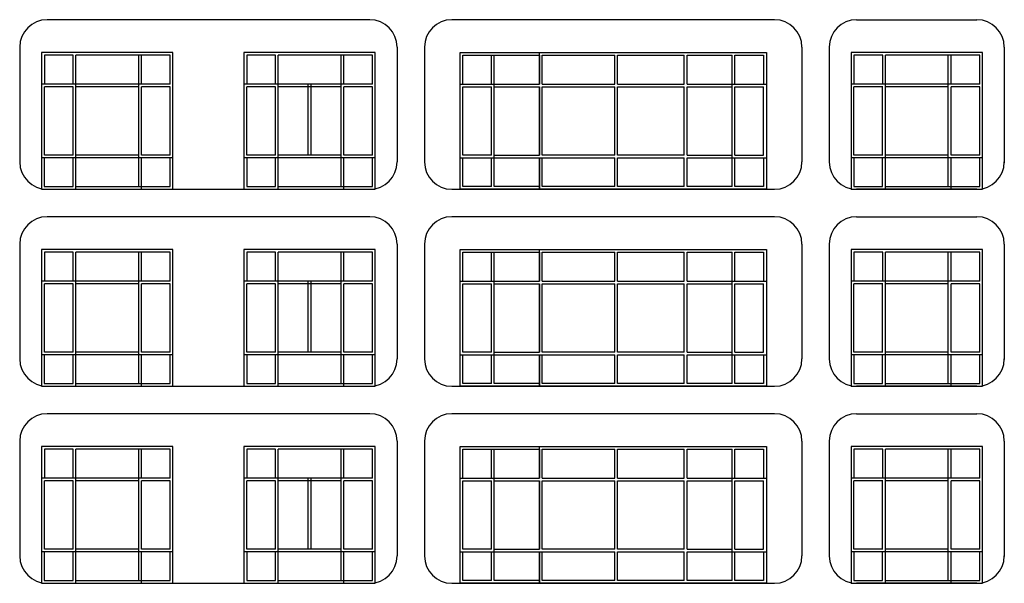
# Model space of a CAD drawing. Extents: x 1184892 to 1611200, y -1749492 to 866209.
# Drawn here: x 1548820 to 1566820, y -1445348 to -1435048 of the extents above; entities that cross this region are included whole.
import ezdxf

# ---------------------------------------------------------------- set-up
doc = ezdxf.new("R2010")
doc.units = 0
doc.header["$LTSCALE"] = 1000
doc.header["$MEASUREMENT"] = 0
doc.layers.add('WINDOW', color=4, linetype='Continuous')
doc.layers.add('标高', color=7, linetype='Continuous')

msp = doc.modelspace()

# ---------------------------------------------------------------- linework, layer by layer
for p, q in [((1555220.251, -1435047.704), (1549320.251, -1435047.704)), ((1562620.251, -1435047.704), (1556720.251, -1435047.704)), ((1564120.25, -1435047.704), (1566320.25, -1435047.704)), ((1549320.25, -1438147.704), (1555220.251, -1438147.704)), ((1556720.251, -1438147.704), (1562620.251, -1438147.704)), ((1566320.251, -1438147.704), (1564120.25, -1438147.704)), ((1555220.251, -1438647.704), (1549320.251, -1438647.704)), ((1562620.251, -1438647.704), (1556720.251, -1438647.704)), ((1564120.25, -1438647.704), (1566320.25, -1438647.704)), ((1549320.25, -1441747.704), (1555220.251, -1441747.704)), ((1556720.251, -1441747.704), (1562620.251, -1441747.704)), ((1566320.251, -1441747.704), (1564120.25, -1441747.704)), ((1555220.251, -1442247.704), (1549320.251, -1442247.704)), ((1562620.251, -1442247.704), (1556720.251, -1442247.704)), ((1564120.25, -1442247.704), (1566320.25, -1442247.704)), ((1549320.25, -1445347.704), (1555220.251, -1445347.704)), ((1556720.251, -1445347.704), (1562620.251, -1445347.704)), ((1566320.251, -1445347.704), (1564120.25, -1445347.704))]:
    msp.add_line(p, q)
at = {"color": 5}
for p, q in [((1551620.251, -1435647.704), (1549220.251, -1435647.704)), ((1549220.251, -1435647.704), (1549220.251, -1438147.704)), ((1551620.251, -1438147.704), (1551620.251, -1435647.704)), ((1555320.251, -1435647.704), (1552920.251, -1435647.704)), ((1552920.251, -1435647.704), (1552920.251, -1438147.704)), ((1555320.251, -1438147.704), (1555320.251, -1435647.704)), ((1556870.251, -1438147.704), (1556870.251, -1435647.704)), ((1556870.251, -1435647.704), (1558320.805, -1435647.704)), ((1558320.805, -1436223.982), (1558320.805, -1435647.704)), ((1558320.805, -1435647.704), (1562470.251, -1435647.704)), ((1562470.251, -1435647.704), (1562470.251, -1438147.704)), ((1566420.251, -1435647.704), (1564020.251, -1435647.704)), ((1564020.251, -1435647.704), (1564020.251, -1438147.704)), ((1566420.251, -1438147.704), (1566420.251, -1435647.704)), ((1549796.842, -1435697.704), (1549270.805, -1435697.704)), ((1549270.805, -1435697.704), (1549270.805, -1436223.982)), ((1551570.805, -1435697.704), (1549846.842, -1435697.704)), ((1551570.805, -1436223.982), (1551570.805, -1435697.704)), ((1553496.842, -1435697.704), (1552970.805, -1435697.704)), ((1552970.805, -1435697.704), (1552970.805, -1436223.982)), ((1555270.805, -1435697.704), (1553546.842, -1435697.704)), ((1555270.805, -1436223.982), (1555270.805, -1435697.704)), ((1556919.697, -1436223.982), (1556919.697, -1435697.704)), ((1556919.697, -1435697.704), (1558320.805, -1435697.704)), ((1558320.805, -1435697.704), (1558320.805, -1436223.982)), ((1558370.251, -1436223.982), (1558370.251, -1435697.704)), ((1558370.251, -1435697.704), (1559697.441, -1435697.704)), ((1559746.887, -1435697.704), (1560970.251, -1435697.704)), ((1561019.697, -1435697.704), (1561843.66, -1435697.704)), ((1561893.66, -1435697.704), (1562419.697, -1435697.704)), ((1562419.697, -1435697.704), (1562419.697, -1436223.982)), ((1564596.842, -1435697.704), (1564070.805, -1435697.704)), ((1564070.805, -1435697.704), (1564070.805, -1436223.982)), ((1566370.805, -1435697.704), (1564646.842, -1435697.704)), ((1566370.805, -1436223.982), (1566370.805, -1435697.704)), ((1551570.251, -1437521.427), (1551570.251, -1436273.982)), ((1555270.251, -1437521.427), (1555270.251, -1436273.982)), ((1556920.251, -1437521.427), (1556920.251, -1436273.982)), ((1558320.805, -1436273.982), (1558320.805, -1437521.427)), ((1558320.805, -1437521.427), (1558320.805, -1436273.982)), ((1558370.805, -1437521.427), (1558370.805, -1436273.982)), ((1566370.251, -1437521.427), (1566370.251, -1436273.982)), ((1549270.251, -1437571.427), (1549270.251, -1438097.704)), ((1551570.251, -1438097.704), (1551570.251, -1437571.427)), ((1552970.251, -1437571.427), (1552970.251, -1438097.704)), ((1555270.251, -1438097.704), (1555270.251, -1437571.427)), ((1557444.402, -1437521.427), (1556920.251, -1437521.427)), ((1556920.251, -1438097.704), (1556920.251, -1437571.427)), ((1558320.805, -1437571.427), (1558320.805, -1438147.704)), ((1558320.805, -1438147.704), (1558320.805, -1437571.427)), ((1559697.441, -1437521.427), (1558370.805, -1437521.427)), ((1558370.805, -1438097.704), (1558370.805, -1437571.427)), ((1560970.251, -1437521.427), (1559747.441, -1437521.427)), ((1562420.251, -1437571.427), (1562420.251, -1438097.704)), ((1564070.251, -1437571.427), (1564070.251, -1438097.704)), ((1566370.251, -1438097.704), (1566370.251, -1437571.427)), ((1549220.251, -1438147.704), (1551620.251, -1438147.704)), ((1549270.251, -1438097.704), (1549796.288, -1438097.704)), ((1549846.288, -1438097.704), (1551570.251, -1438097.704)), ((1552920.251, -1438147.704), (1555320.251, -1438147.704)), ((1552970.251, -1438097.704), (1553496.288, -1438097.704)), ((1553546.288, -1438097.704), (1555270.251, -1438097.704)), ((1558320.805, -1438147.704), (1556870.251, -1438147.704)), ((1557444.402, -1438097.704), (1556920.251, -1438097.704)), ((1558320.805, -1438097.704), (1557494.402, -1438097.704)), ((1562470.251, -1438147.704), (1558320.805, -1438147.704)), ((1559697.441, -1438097.704), (1558370.805, -1438097.704)), ((1560970.251, -1438097.704), (1559747.441, -1438097.704)), ((1561844.214, -1438097.704), (1561020.251, -1438097.704)), ((1562420.251, -1438097.704), (1561894.214, -1438097.704)), ((1564020.251, -1438147.704), (1566420.251, -1438147.704)), ((1564070.251, -1438097.704), (1564596.288, -1438097.704)), ((1564646.288, -1438097.704), (1566370.251, -1438097.704)), ((1551620.251, -1439247.704), (1549220.251, -1439247.704)), ((1549220.251, -1439247.704), (1549220.251, -1441747.704)), ((1551620.251, -1441747.704), (1551620.251, -1439247.704)), ((1555320.251, -1439247.704), (1552920.251, -1439247.704)), ((1552920.251, -1439247.704), (1552920.251, -1441747.704)), ((1555320.251, -1441747.704), (1555320.251, -1439247.704)), ((1556870.251, -1441747.704), (1556870.251, -1439247.704)), ((1556870.251, -1439247.704), (1558320.805, -1439247.704)), ((1558320.805, -1439823.982), (1558320.805, -1439247.704)), ((1558320.805, -1439247.704), (1562470.251, -1439247.704)), ((1562470.251, -1439247.704), (1562470.251, -1441747.704)), ((1566420.251, -1439247.704), (1564020.251, -1439247.704)), ((1564020.251, -1439247.704), (1564020.251, -1441747.704)), ((1566420.251, -1441747.704), (1566420.251, -1439247.704)), ((1549796.842, -1439297.704), (1549270.805, -1439297.704)), ((1549270.805, -1439297.704), (1549270.805, -1439823.982)), ((1551570.805, -1439297.704), (1549846.842, -1439297.704)), ((1551570.805, -1439823.982), (1551570.805, -1439297.704)), ((1553496.842, -1439297.704), (1552970.805, -1439297.704)), ((1552970.805, -1439297.704), (1552970.805, -1439823.982)), ((1555270.805, -1439297.704), (1553546.842, -1439297.704)), ((1555270.805, -1439823.982), (1555270.805, -1439297.704)), ((1556919.697, -1439823.982), (1556919.697, -1439297.704)), ((1556919.697, -1439297.704), (1558320.805, -1439297.704)), ((1558320.805, -1439297.704), (1558320.805, -1439823.982)), ((1558370.251, -1439823.982), (1558370.251, -1439297.704)), ((1558370.251, -1439297.704), (1559697.441, -1439297.704)), ((1559746.887, -1439297.704), (1560970.251, -1439297.704)), ((1561019.697, -1439297.704), (1561843.66, -1439297.704)), ((1561893.66, -1439297.704), (1562419.697, -1439297.704)), ((1562419.697, -1439297.704), (1562419.697, -1439823.982)), ((1564596.842, -1439297.704), (1564070.805, -1439297.704)), ((1564070.805, -1439297.704), (1564070.805, -1439823.982)), ((1566370.805, -1439297.704), (1564646.842, -1439297.704)), ((1566370.805, -1439823.982), (1566370.805, -1439297.704)), ((1551570.251, -1441121.427), (1551570.251, -1439873.982)), ((1555270.251, -1441121.427), (1555270.251, -1439873.982)), ((1556920.251, -1441121.427), (1556920.251, -1439873.982)), ((1558320.805, -1439873.982), (1558320.805, -1441121.427)), ((1558320.805, -1441121.427), (1558320.805, -1439873.982)), ((1558370.805, -1441121.427), (1558370.805, -1439873.982)), ((1566370.251, -1441121.427), (1566370.251, -1439873.982)), ((1549270.251, -1441171.427), (1549270.251, -1441697.704)), ((1551570.251, -1441697.704), (1551570.251, -1441171.427)), ((1552970.251, -1441171.427), (1552970.251, -1441697.704)), ((1555270.251, -1441697.704), (1555270.251, -1441171.427)), ((1557444.402, -1441121.427), (1556920.251, -1441121.427)), ((1556920.251, -1441697.704), (1556920.251, -1441171.427)), ((1558320.805, -1441171.427), (1558320.805, -1441747.704)), ((1558320.805, -1441747.704), (1558320.805, -1441171.427)), ((1559697.441, -1441121.427), (1558370.805, -1441121.427)), ((1558370.805, -1441697.704), (1558370.805, -1441171.427)), ((1560970.251, -1441121.427), (1559747.441, -1441121.427)), ((1562420.251, -1441171.427), (1562420.251, -1441697.704)), ((1564070.251, -1441171.427), (1564070.251, -1441697.704)), ((1566370.251, -1441697.704), (1566370.251, -1441171.427)), ((1549220.251, -1441747.704), (1551620.251, -1441747.704)), ((1549270.251, -1441697.704), (1549796.288, -1441697.704)), ((1549846.288, -1441697.704), (1551570.251, -1441697.704)), ((1552920.251, -1441747.704), (1555320.251, -1441747.704)), ((1552970.251, -1441697.704), (1553496.288, -1441697.704)), ((1553546.288, -1441697.704), (1555270.251, -1441697.704)), ((1558320.805, -1441747.704), (1556870.251, -1441747.704)), ((1557444.402, -1441697.704), (1556920.251, -1441697.704)), ((1558320.805, -1441697.704), (1557494.402, -1441697.704)), ((1562470.251, -1441747.704), (1558320.805, -1441747.704)), ((1559697.441, -1441697.704), (1558370.805, -1441697.704)), ((1560970.251, -1441697.704), (1559747.441, -1441697.704)), ((1561844.214, -1441697.704), (1561020.251, -1441697.704)), ((1562420.251, -1441697.704), (1561894.214, -1441697.704)), ((1564020.251, -1441747.704), (1566420.251, -1441747.704)), ((1564070.251, -1441697.704), (1564596.288, -1441697.704)), ((1564646.288, -1441697.704), (1566370.251, -1441697.704)), ((1551620.251, -1442847.704), (1549220.251, -1442847.704)), ((1549220.251, -1442847.704), (1549220.251, -1445347.704)), ((1551620.251, -1445347.704), (1551620.251, -1442847.704)), ((1555320.251, -1442847.704), (1552920.251, -1442847.704)), ((1552920.251, -1442847.704), (1552920.251, -1445347.704)), ((1555320.251, -1445347.704), (1555320.251, -1442847.704)), ((1556870.251, -1445347.704), (1556870.251, -1442847.704)), ((1556870.251, -1442847.704), (1558320.805, -1442847.704)), ((1558320.805, -1443423.982), (1558320.805, -1442847.704)), ((1558320.805, -1442847.704), (1562470.251, -1442847.704)), ((1562470.251, -1442847.704), (1562470.251, -1445347.704)), ((1566420.251, -1442847.704), (1564020.251, -1442847.704)), ((1564020.251, -1442847.704), (1564020.251, -1445347.704)), ((1566420.251, -1445347.704), (1566420.251, -1442847.704)), ((1549796.842, -1442897.704), (1549270.805, -1442897.704)), ((1549270.805, -1442897.704), (1549270.805, -1443423.982)), ((1551570.805, -1442897.704), (1549846.842, -1442897.704)), ((1551570.805, -1443423.982), (1551570.805, -1442897.704)), ((1553496.842, -1442897.704), (1552970.805, -1442897.704)), ((1552970.805, -1442897.704), (1552970.805, -1443423.982)), ((1555270.805, -1442897.704), (1553546.842, -1442897.704)), ((1555270.805, -1443423.982), (1555270.805, -1442897.704)), ((1556919.697, -1443423.982), (1556919.697, -1442897.704)), ((1556919.697, -1442897.704), (1558320.805, -1442897.704)), ((1558320.805, -1442897.704), (1558320.805, -1443423.982)), ((1558370.251, -1443423.982), (1558370.251, -1442897.704)), ((1558370.251, -1442897.704), (1559697.441, -1442897.704)), ((1559746.887, -1442897.704), (1560970.251, -1442897.704)), ((1561019.697, -1442897.704), (1561843.66, -1442897.704)), ((1561893.66, -1442897.704), (1562419.697, -1442897.704)), ((1562419.697, -1442897.704), (1562419.697, -1443423.982)), ((1564596.842, -1442897.704), (1564070.805, -1442897.704)), ((1564070.805, -1442897.704), (1564070.805, -1443423.982)), ((1566370.805, -1442897.704), (1564646.842, -1442897.704)), ((1566370.805, -1443423.982), (1566370.805, -1442897.704)), ((1551570.251, -1444721.427), (1551570.251, -1443473.982)), ((1555270.251, -1444721.427), (1555270.251, -1443473.982)), ((1556920.251, -1444721.427), (1556920.251, -1443473.982)), ((1558320.805, -1443473.982), (1558320.805, -1444721.427)), ((1558320.805, -1444721.427), (1558320.805, -1443473.982)), ((1558370.805, -1444721.427), (1558370.805, -1443473.982)), ((1566370.251, -1444721.427), (1566370.251, -1443473.982)), ((1549270.251, -1444771.427), (1549270.251, -1445297.704)), ((1551570.251, -1445297.704), (1551570.251, -1444771.427)), ((1552970.251, -1444771.427), (1552970.251, -1445297.704)), ((1555270.251, -1445297.704), (1555270.251, -1444771.427)), ((1557444.402, -1444721.427), (1556920.251, -1444721.427)), ((1556920.251, -1445297.704), (1556920.251, -1444771.427)), ((1558320.805, -1444771.427), (1558320.805, -1445347.704)), ((1558320.805, -1445347.704), (1558320.805, -1444771.427)), ((1559697.441, -1444721.427), (1558370.805, -1444721.427)), ((1558370.805, -1445297.704), (1558370.805, -1444771.427)), ((1560970.251, -1444721.427), (1559747.441, -1444721.427)), ((1562420.251, -1444771.427), (1562420.251, -1445297.704)), ((1564070.251, -1444771.427), (1564070.251, -1445297.704)), ((1566370.251, -1445297.704), (1566370.251, -1444771.427)), ((1549220.251, -1445347.704), (1551620.251, -1445347.704)), ((1549270.251, -1445297.704), (1549796.288, -1445297.704)), ((1549846.288, -1445297.704), (1551570.251, -1445297.704)), ((1552920.251, -1445347.704), (1555320.251, -1445347.704)), ((1552970.251, -1445297.704), (1553496.288, -1445297.704)), ((1553546.288, -1445297.704), (1555270.251, -1445297.704)), ((1558320.805, -1445347.704), (1556870.251, -1445347.704)), ((1557444.402, -1445297.704), (1556920.251, -1445297.704)), ((1558320.805, -1445297.704), (1557494.402, -1445297.704)), ((1562470.251, -1445347.704), (1558320.805, -1445347.704)), ((1559697.441, -1445297.704), (1558370.805, -1445297.704)), ((1560970.251, -1445297.704), (1559747.441, -1445297.704)), ((1561844.214, -1445297.704), (1561020.251, -1445297.704)), ((1562420.251, -1445297.704), (1561894.214, -1445297.704)), ((1564020.251, -1445347.704), (1566420.251, -1445347.704)), ((1564070.251, -1445297.704), (1564596.288, -1445297.704)), ((1564646.288, -1445297.704), (1566370.251, -1445297.704))]:
    msp.add_line(p, q, dxfattribs=at)
for centre, start, end in [((1549320.251, -1437647.704), 180, 270), ((1556720.251, -1437647.704), 180, 270), ((1564120.251, -1437647.704), 180, 270), ((1566320.251, -1437647.704), 270, 0), ((1549320.251, -1441247.704), 180, 270), ((1556720.251, -1441247.704), 180, 270), ((1564120.251, -1441247.704), 180, 270), ((1566320.251, -1441247.704), 270, 0), ((1549320.251, -1444847.704), 180, 270), ((1556720.251, -1444847.704), 180, 270), ((1564120.251, -1444847.704), 180, 270), ((1566320.251, -1444847.704), 270, 0)]:
    msp.add_arc(centre, 500, start, end)
at = {"layer": 'WINDOW', "color": 5}
for p, q in [((1549796.842, -1436223.982), (1549796.842, -1435697.704)), ((1549846.288, -1438147.704), (1549846.288, -1435697.704)), ((1550996.655, -1436223.982), (1550996.655, -1435697.704)), ((1551046.101, -1436223.982), (1551046.101, -1435697.704)), ((1553496.842, -1436223.982), (1553496.842, -1435697.704)), ((1553546.288, -1438147.704), (1553546.288, -1435697.704)), ((1554696.655, -1436223.982), (1554696.655, -1435697.704)), ((1554746.101, -1436223.982), (1554746.101, -1435697.704)), ((1557444.402, -1436223.982), (1557444.402, -1435697.704)), ((1557493.848, -1436223.982), (1557493.848, -1435697.704)), ((1559697.441, -1436223.982), (1559697.441, -1435697.704)), ((1559746.887, -1436223.982), (1559746.887, -1435697.704)), ((1560970.251, -1436223.982), (1560970.251, -1435697.704)), ((1561019.697, -1436223.982), (1561019.697, -1435697.704)), ((1561844.214, -1438097.704), (1561844.214, -1435697.704)), ((1561893.66, -1436223.982), (1561893.66, -1435697.704)), ((1564596.842, -1436223.982), (1564596.842, -1435697.704)), ((1564646.288, -1438147.704), (1564646.288, -1435697.704)), ((1565796.655, -1436223.982), (1565796.655, -1435697.704)), ((1565846.101, -1436223.982), (1565846.101, -1435697.704)), ((1551570.805, -1436223.982), (1549220.251, -1436223.982)), ((1549796.842, -1436273.982), (1549270.805, -1436273.982)), ((1549270.805, -1437521.427), (1549270.805, -1436273.982)), ((1549796.288, -1437521.427), (1549796.288, -1436273.982)), ((1550996.101, -1436273.982), (1549846.842, -1436273.982)), ((1550996.101, -1438097.704), (1550996.101, -1436223.982)), ((1551570.805, -1436273.982), (1551046.101, -1436273.982)), ((1551046.101, -1437521.427), (1551046.101, -1436273.982)), ((1555270.805, -1436223.982), (1552920.251, -1436223.982)), ((1553496.842, -1436273.982), (1552970.805, -1436273.982)), ((1552970.805, -1437521.427), (1552970.805, -1436273.982)), ((1553496.288, -1437521.427), (1553496.288, -1436273.982)), ((1554696.101, -1436273.982), (1553546.842, -1436273.982)), ((1554096.471, -1437521.427), (1554096.471, -1436223.982)), ((1554146.471, -1437521.427), (1554146.471, -1436223.982)), ((1554696.101, -1438097.704), (1554696.101, -1436223.982)), ((1555270.805, -1436273.982), (1554746.101, -1436273.982)), ((1554746.101, -1437521.427), (1554746.101, -1436273.982)), ((1556870.251, -1436223.982), (1558320.805, -1436223.982)), ((1556919.697, -1436273.982), (1557444.402, -1436273.982)), ((1557444.402, -1437521.427), (1557444.402, -1436273.982)), ((1557494.402, -1438097.704), (1557494.402, -1436223.982)), ((1557494.402, -1436273.982), (1558320.805, -1436273.982)), ((1558370.251, -1436223.982), (1559697.441, -1436223.982)), ((1558370.251, -1436273.982), (1559697.441, -1436273.982)), ((1559697.441, -1437521.427), (1559697.441, -1436273.982)), ((1559746.887, -1436223.982), (1560970.251, -1436223.982)), ((1559747.441, -1436273.982), (1560644.402, -1436273.982)), ((1559747.441, -1437521.427), (1559747.441, -1436273.982)), ((1560644.402, -1436273.982), (1560970.251, -1436273.982)), ((1560970.251, -1437521.427), (1560970.251, -1436273.982)), ((1561019.697, -1436223.982), (1562470.251, -1436223.982)), ((1561020.251, -1436273.982), (1561843.66, -1436273.982)), ((1561020.251, -1437521.427), (1561020.251, -1436273.982)), ((1561894.214, -1437521.427), (1561894.214, -1436273.982)), ((1561894.214, -1436273.982), (1562419.697, -1436273.982)), ((1562419.697, -1437521.427), (1562419.697, -1436273.982)), ((1566370.805, -1436223.982), (1564020.251, -1436223.982)), ((1564596.842, -1436273.982), (1564070.805, -1436273.982)), ((1564070.805, -1437521.427), (1564070.805, -1436273.982)), ((1564596.288, -1437521.427), (1564596.288, -1436273.982)), ((1565796.101, -1436273.982), (1564646.842, -1436273.982)), ((1565796.101, -1438097.704), (1565796.101, -1436223.982)), ((1566370.805, -1436273.982), (1565846.101, -1436273.982)), ((1565846.101, -1437521.427), (1565846.101, -1436273.982)), ((1551620.251, -1437571.427), (1549220.251, -1437571.427)), ((1549796.842, -1437521.427), (1549270.805, -1437521.427)), ((1549796.288, -1438097.704), (1549796.288, -1437571.427)), ((1550996.101, -1437521.427), (1549846.842, -1437521.427)), ((1551570.805, -1437521.427), (1551046.101, -1437521.427)), ((1551046.101, -1438147.704), (1551046.101, -1437571.427)), ((1555320.251, -1437571.427), (1552920.251, -1437571.427)), ((1553496.842, -1437521.427), (1552970.805, -1437521.427)), ((1553496.288, -1438097.704), (1553496.288, -1437571.427)), ((1554696.101, -1437521.427), (1553546.842, -1437521.427)), ((1555270.805, -1437521.427), (1554746.101, -1437521.427)), ((1554746.101, -1438147.704), (1554746.101, -1437571.427)), ((1556870.251, -1437571.427), (1557494.402, -1437571.427)), ((1557444.402, -1438097.704), (1557444.402, -1437571.427)), ((1557494.402, -1437521.427), (1558320.805, -1437521.427)), ((1557494.402, -1437571.427), (1558320.805, -1437571.427)), ((1558320.805, -1437571.427), (1559697.441, -1437571.427)), ((1559697.441, -1438097.704), (1559697.441, -1437571.427)), ((1559747.441, -1437571.427), (1560970.251, -1437571.427)), ((1559747.441, -1438097.704), (1559747.441, -1437571.427)), ((1560970.251, -1438097.704), (1560970.251, -1437571.427)), ((1561020.251, -1437521.427), (1561843.66, -1437521.427)), ((1561020.251, -1437571.427), (1562470.251, -1437571.427)), ((1561020.251, -1438097.704), (1561020.251, -1437571.427)), ((1561894.214, -1437521.427), (1562419.697, -1437521.427)), ((1561894.214, -1438097.704), (1561894.214, -1437571.427)), ((1566420.251, -1437571.427), (1564020.251, -1437571.427)), ((1564596.842, -1437521.427), (1564070.805, -1437521.427)), ((1564596.288, -1438097.704), (1564596.288, -1437571.427)), ((1565796.101, -1437521.427), (1564646.842, -1437521.427)), ((1566370.805, -1437521.427), (1565846.101, -1437521.427)), ((1565846.101, -1438147.704), (1565846.101, -1437571.427)), ((1549796.842, -1439823.982), (1549796.842, -1439297.704)), ((1549846.288, -1441747.704), (1549846.288, -1439297.704)), ((1550996.655, -1439823.982), (1550996.655, -1439297.704)), ((1551046.101, -1439823.982), (1551046.101, -1439297.704)), ((1553496.842, -1439823.982), (1553496.842, -1439297.704)), ((1553546.288, -1441747.704), (1553546.288, -1439297.704)), ((1554696.655, -1439823.982), (1554696.655, -1439297.704)), ((1554746.101, -1439823.982), (1554746.101, -1439297.704)), ((1557444.402, -1439823.982), (1557444.402, -1439297.704)), ((1557493.848, -1439823.982), (1557493.848, -1439297.704)), ((1559697.441, -1439823.982), (1559697.441, -1439297.704)), ((1559746.887, -1439823.982), (1559746.887, -1439297.704)), ((1560970.251, -1439823.982), (1560970.251, -1439297.704)), ((1561019.697, -1439823.982), (1561019.697, -1439297.704)), ((1561844.214, -1441697.704), (1561844.214, -1439297.704)), ((1561893.66, -1439823.982), (1561893.66, -1439297.704)), ((1564596.842, -1439823.982), (1564596.842, -1439297.704)), ((1564646.288, -1441747.704), (1564646.288, -1439297.704)), ((1565796.655, -1439823.982), (1565796.655, -1439297.704)), ((1565846.101, -1439823.982), (1565846.101, -1439297.704)), ((1551570.805, -1439823.982), (1549220.251, -1439823.982)), ((1549796.842, -1439873.982), (1549270.805, -1439873.982)), ((1549270.805, -1441121.427), (1549270.805, -1439873.982)), ((1549796.288, -1441121.427), (1549796.288, -1439873.982)), ((1550996.101, -1439873.982), (1549846.842, -1439873.982)), ((1550996.101, -1441697.704), (1550996.101, -1439823.982)), ((1551570.805, -1439873.982), (1551046.101, -1439873.982)), ((1551046.101, -1441121.427), (1551046.101, -1439873.982)), ((1555270.805, -1439823.982), (1552920.251, -1439823.982)), ((1553496.842, -1439873.982), (1552970.805, -1439873.982)), ((1552970.805, -1441121.427), (1552970.805, -1439873.982)), ((1553496.288, -1441121.427), (1553496.288, -1439873.982)), ((1554696.101, -1439873.982), (1553546.842, -1439873.982)), ((1554096.471, -1441121.427), (1554096.471, -1439823.982)), ((1554146.471, -1441121.427), (1554146.471, -1439823.982)), ((1554696.101, -1441697.704), (1554696.101, -1439823.982)), ((1555270.805, -1439873.982), (1554746.101, -1439873.982)), ((1554746.101, -1441121.427), (1554746.101, -1439873.982)), ((1556870.251, -1439823.982), (1558320.805, -1439823.982)), ((1556919.697, -1439873.982), (1557444.402, -1439873.982)), ((1557444.402, -1441121.427), (1557444.402, -1439873.982)), ((1557494.402, -1441697.704), (1557494.402, -1439823.982)), ((1557494.402, -1439873.982), (1558320.805, -1439873.982)), ((1558370.251, -1439823.982), (1559697.441, -1439823.982)), ((1558370.251, -1439873.982), (1559697.441, -1439873.982)), ((1559697.441, -1441121.427), (1559697.441, -1439873.982)), ((1559746.887, -1439823.982), (1560970.251, -1439823.982)), ((1559747.441, -1439873.982), (1560644.402, -1439873.982)), ((1559747.441, -1441121.427), (1559747.441, -1439873.982)), ((1560644.402, -1439873.982), (1560970.251, -1439873.982)), ((1560970.251, -1441121.427), (1560970.251, -1439873.982)), ((1561019.697, -1439823.982), (1562470.251, -1439823.982)), ((1561020.251, -1439873.982), (1561843.66, -1439873.982)), ((1561020.251, -1441121.427), (1561020.251, -1439873.982)), ((1561894.214, -1441121.427), (1561894.214, -1439873.982)), ((1561894.214, -1439873.982), (1562419.697, -1439873.982)), ((1562419.697, -1441121.427), (1562419.697, -1439873.982)), ((1566370.805, -1439823.982), (1564020.251, -1439823.982)), ((1564596.842, -1439873.982), (1564070.805, -1439873.982)), ((1564070.805, -1441121.427), (1564070.805, -1439873.982)), ((1564596.288, -1441121.427), (1564596.288, -1439873.982)), ((1565796.101, -1439873.982), (1564646.842, -1439873.982)), ((1565796.101, -1441697.704), (1565796.101, -1439823.982)), ((1566370.805, -1439873.982), (1565846.101, -1439873.982)), ((1565846.101, -1441121.427), (1565846.101, -1439873.982)), ((1551620.251, -1441171.427), (1549220.251, -1441171.427)), ((1549796.842, -1441121.427), (1549270.805, -1441121.427)), ((1549796.288, -1441697.704), (1549796.288, -1441171.427)), ((1550996.101, -1441121.427), (1549846.842, -1441121.427)), ((1551570.805, -1441121.427), (1551046.101, -1441121.427)), ((1551046.101, -1441747.704), (1551046.101, -1441171.427)), ((1555320.251, -1441171.427), (1552920.251, -1441171.427)), ((1553496.842, -1441121.427), (1552970.805, -1441121.427)), ((1553496.288, -1441697.704), (1553496.288, -1441171.427)), ((1554696.101, -1441121.427), (1553546.842, -1441121.427)), ((1555270.805, -1441121.427), (1554746.101, -1441121.427)), ((1554746.101, -1441747.704), (1554746.101, -1441171.427)), ((1556870.251, -1441171.427), (1557494.402, -1441171.427)), ((1557444.402, -1441697.704), (1557444.402, -1441171.427)), ((1557494.402, -1441121.427), (1558320.805, -1441121.427)), ((1557494.402, -1441171.427), (1558320.805, -1441171.427)), ((1558320.805, -1441171.427), (1559697.441, -1441171.427)), ((1559697.441, -1441697.704), (1559697.441, -1441171.427)), ((1559747.441, -1441171.427), (1560970.251, -1441171.427)), ((1559747.441, -1441697.704), (1559747.441, -1441171.427)), ((1560970.251, -1441697.704), (1560970.251, -1441171.427)), ((1561020.251, -1441121.427), (1561843.66, -1441121.427)), ((1561020.251, -1441171.427), (1562470.251, -1441171.427)), ((1561020.251, -1441697.704), (1561020.251, -1441171.427)), ((1561894.214, -1441121.427), (1562419.697, -1441121.427)), ((1561894.214, -1441697.704), (1561894.214, -1441171.427)), ((1566420.251, -1441171.427), (1564020.251, -1441171.427)), ((1564596.842, -1441121.427), (1564070.805, -1441121.427)), ((1564596.288, -1441697.704), (1564596.288, -1441171.427)), ((1565796.101, -1441121.427), (1564646.842, -1441121.427)), ((1566370.805, -1441121.427), (1565846.101, -1441121.427)), ((1565846.101, -1441747.704), (1565846.101, -1441171.427)), ((1549796.842, -1443423.982), (1549796.842, -1442897.704)), ((1549846.288, -1445347.704), (1549846.288, -1442897.704)), ((1550996.655, -1443423.982), (1550996.655, -1442897.704)), ((1551046.101, -1443423.982), (1551046.101, -1442897.704)), ((1553496.842, -1443423.982), (1553496.842, -1442897.704)), ((1553546.288, -1445347.704), (1553546.288, -1442897.704)), ((1554696.655, -1443423.982), (1554696.655, -1442897.704)), ((1554746.101, -1443423.982), (1554746.101, -1442897.704)), ((1557444.402, -1443423.982), (1557444.402, -1442897.704)), ((1557493.848, -1443423.982), (1557493.848, -1442897.704)), ((1559697.441, -1443423.982), (1559697.441, -1442897.704)), ((1559746.887, -1443423.982), (1559746.887, -1442897.704)), ((1560970.251, -1443423.982), (1560970.251, -1442897.704)), ((1561019.697, -1443423.982), (1561019.697, -1442897.704)), ((1561844.214, -1445297.704), (1561844.214, -1442897.704)), ((1561893.66, -1443423.982), (1561893.66, -1442897.704)), ((1564596.842, -1443423.982), (1564596.842, -1442897.704)), ((1564646.288, -1445347.704), (1564646.288, -1442897.704)), ((1565796.655, -1443423.982), (1565796.655, -1442897.704)), ((1565846.101, -1443423.982), (1565846.101, -1442897.704)), ((1551570.805, -1443423.982), (1549220.251, -1443423.982)), ((1549796.842, -1443473.982), (1549270.805, -1443473.982)), ((1549270.805, -1444721.427), (1549270.805, -1443473.982)), ((1549796.288, -1444721.427), (1549796.288, -1443473.982)), ((1550996.101, -1443473.982), (1549846.842, -1443473.982)), ((1550996.101, -1445297.704), (1550996.101, -1443423.982)), ((1551570.805, -1443473.982), (1551046.101, -1443473.982)), ((1551046.101, -1444721.427), (1551046.101, -1443473.982)), ((1555270.805, -1443423.982), (1552920.251, -1443423.982)), ((1553496.842, -1443473.982), (1552970.805, -1443473.982)), ((1552970.805, -1444721.427), (1552970.805, -1443473.982)), ((1553496.288, -1444721.427), (1553496.288, -1443473.982)), ((1554696.101, -1443473.982), (1553546.842, -1443473.982)), ((1554096.471, -1444721.427), (1554096.471, -1443423.982)), ((1554146.471, -1444721.427), (1554146.471, -1443423.982)), ((1554696.101, -1445297.704), (1554696.101, -1443423.982)), ((1555270.805, -1443473.982), (1554746.101, -1443473.982)), ((1554746.101, -1444721.427), (1554746.101, -1443473.982)), ((1556870.251, -1443423.982), (1558320.805, -1443423.982)), ((1556919.697, -1443473.982), (1557444.402, -1443473.982)), ((1557444.402, -1444721.427), (1557444.402, -1443473.982)), ((1557494.402, -1445297.704), (1557494.402, -1443423.982)), ((1557494.402, -1443473.982), (1558320.805, -1443473.982)), ((1558370.251, -1443423.982), (1559697.441, -1443423.982)), ((1558370.251, -1443473.982), (1559697.441, -1443473.982)), ((1559697.441, -1444721.427), (1559697.441, -1443473.982)), ((1559746.887, -1443423.982), (1560970.251, -1443423.982)), ((1559747.441, -1443473.982), (1560644.402, -1443473.982)), ((1559747.441, -1444721.427), (1559747.441, -1443473.982)), ((1560644.402, -1443473.982), (1560970.251, -1443473.982)), ((1560970.251, -1444721.427), (1560970.251, -1443473.982)), ((1561019.697, -1443423.982), (1562470.251, -1443423.982)), ((1561020.251, -1443473.982), (1561843.66, -1443473.982)), ((1561020.251, -1444721.427), (1561020.251, -1443473.982)), ((1561894.214, -1444721.427), (1561894.214, -1443473.982)), ((1561894.214, -1443473.982), (1562419.697, -1443473.982)), ((1562419.697, -1444721.427), (1562419.697, -1443473.982)), ((1566370.805, -1443423.982), (1564020.251, -1443423.982)), ((1564596.842, -1443473.982), (1564070.805, -1443473.982)), ((1564070.805, -1444721.427), (1564070.805, -1443473.982)), ((1564596.288, -1444721.427), (1564596.288, -1443473.982)), ((1565796.101, -1443473.982), (1564646.842, -1443473.982)), ((1565796.101, -1445297.704), (1565796.101, -1443423.982)), ((1566370.805, -1443473.982), (1565846.101, -1443473.982)), ((1565846.101, -1444721.427), (1565846.101, -1443473.982)), ((1551620.251, -1444771.427), (1549220.251, -1444771.427)), ((1549796.842, -1444721.427), (1549270.805, -1444721.427)), ((1549796.288, -1445297.704), (1549796.288, -1444771.427)), ((1550996.101, -1444721.427), (1549846.842, -1444721.427)), ((1551570.805, -1444721.427), (1551046.101, -1444721.427)), ((1551046.101, -1445347.704), (1551046.101, -1444771.427)), ((1555320.251, -1444771.427), (1552920.251, -1444771.427)), ((1553496.842, -1444721.427), (1552970.805, -1444721.427)), ((1553496.288, -1445297.704), (1553496.288, -1444771.427)), ((1554696.101, -1444721.427), (1553546.842, -1444721.427)), ((1555270.805, -1444721.427), (1554746.101, -1444721.427)), ((1554746.101, -1445347.704), (1554746.101, -1444771.427)), ((1556870.251, -1444771.427), (1557494.402, -1444771.427)), ((1557444.402, -1445297.704), (1557444.402, -1444771.427)), ((1557494.402, -1444721.427), (1558320.805, -1444721.427)), ((1557494.402, -1444771.427), (1558320.805, -1444771.427)), ((1558320.805, -1444771.427), (1559697.441, -1444771.427)), ((1559697.441, -1445297.704), (1559697.441, -1444771.427)), ((1559747.441, -1444771.427), (1560970.251, -1444771.427)), ((1559747.441, -1445297.704), (1559747.441, -1444771.427)), ((1560970.251, -1445297.704), (1560970.251, -1444771.427)), ((1561020.251, -1444721.427), (1561843.66, -1444721.427)), ((1561020.251, -1444771.427), (1562470.251, -1444771.427)), ((1561020.251, -1445297.704), (1561020.251, -1444771.427)), ((1561894.214, -1444721.427), (1562419.697, -1444721.427)), ((1561894.214, -1445297.704), (1561894.214, -1444771.427)), ((1566420.251, -1444771.427), (1564020.251, -1444771.427)), ((1564596.842, -1444721.427), (1564070.805, -1444721.427)), ((1564596.288, -1445297.704), (1564596.288, -1444771.427)), ((1565796.101, -1444721.427), (1564646.842, -1444721.427)), ((1566370.805, -1444721.427), (1565846.101, -1444721.427)), ((1565846.101, -1445347.704), (1565846.101, -1444771.427))]:
    msp.add_line(p, q, dxfattribs=at)
at = {"layer": '标高'}
for p, q in [((1548820.251, -1435547.704), (1548820.251, -1437660.516)), ((1555720.251, -1435547.704), (1555720.251, -1437647.704)), ((1556220.251, -1435547.704), (1556220.251, -1437660.516)), ((1563120.251, -1435547.704), (1563120.251, -1437647.704)), ((1563620.251, -1435547.704), (1563620.251, -1437660.516)), ((1566820.251, -1435547.704), (1566820.251, -1437660.516)), ((1548820.251, -1439147.704), (1548820.251, -1441260.516)), ((1555720.251, -1439147.704), (1555720.251, -1441247.704)), ((1556220.251, -1439147.704), (1556220.251, -1441260.516)), ((1563120.251, -1439147.704), (1563120.251, -1441247.704)), ((1563620.251, -1439147.704), (1563620.251, -1441260.516)), ((1566820.251, -1439147.704), (1566820.251, -1441260.516)), ((1548820.251, -1442747.704), (1548820.251, -1444860.516)), ((1555720.251, -1442747.704), (1555720.251, -1444847.704)), ((1556220.251, -1442747.704), (1556220.251, -1444860.516)), ((1563120.251, -1442747.704), (1563120.251, -1444847.704)), ((1563620.251, -1442747.704), (1563620.251, -1444860.516)), ((1566820.251, -1442747.704), (1566820.251, -1444860.516)), ((1548820.251, -1443958.35), (1548820.251, -1444697.704)), ((1563120.251, -1443958.35), (1563120.251, -1444697.704)), ((1563620.251, -1443958.35), (1563620.251, -1444697.704)), ((1566820.251, -1443958.35), (1566820.251, -1444697.704))]:
    msp.add_line(p, q, dxfattribs=at)
for centre, start, end in [((1549320.251, -1435547.704), 90, 180), ((1555220.251, -1435547.704), 0, 90), ((1556720.251, -1435547.704), 90, 180), ((1562620.251, -1435547.704), 0, 90), ((1564120.251, -1435547.704), 90, 180), ((1566320.251, -1435547.704), 0, 90), ((1549320.251, -1437647.704), 180, 270), ((1555220.251, -1437647.704), 270, 0), ((1555220.251, -1437647.704), 270, 0), ((1556720.251, -1437647.704), 180, 270), ((1562620.251, -1437647.704), 270, 0), ((1562620.251, -1437647.704), 270, 0), ((1564120.251, -1437647.704), 180, 270), ((1566320.251, -1437647.704), 270, 0), ((1549320.251, -1439147.704), 90, 180), ((1555220.251, -1439147.704), 0, 90), ((1556720.251, -1439147.704), 90, 180), ((1562620.251, -1439147.704), 0, 90), ((1564120.251, -1439147.704), 90, 180), ((1566320.251, -1439147.704), 0, 90), ((1549320.251, -1441247.704), 180, 270), ((1555220.251, -1441247.704), 270, 0), ((1555220.251, -1441247.704), 270, 0), ((1556720.251, -1441247.704), 180, 270), ((1562620.251, -1441247.704), 270, 0), ((1562620.251, -1441247.704), 270, 0), ((1564120.251, -1441247.704), 180, 270), ((1566320.251, -1441247.704), 270, 0), ((1549320.251, -1442747.704), 90, 180), ((1555220.251, -1442747.704), 0, 90), ((1556720.251, -1442747.704), 90, 180), ((1562620.251, -1442747.704), 0, 90), ((1564120.251, -1442747.704), 90, 180), ((1566320.251, -1442747.704), 0, 90), ((1549320.251, -1444847.704), 180, 270), ((1555220.251, -1444847.704), 270, 0), ((1555220.251, -1444847.704), 270, 0), ((1556720.251, -1444847.704), 180, 270), ((1562620.251, -1444847.704), 270, 0), ((1562620.251, -1444847.704), 270, 0), ((1564120.251, -1444847.704), 180, 270), ((1566320.251, -1444847.704), 270, 0)]:
    msp.add_arc(centre, 500, start, end, dxfattribs=at)

doc.saveas('drawing.dxf')
